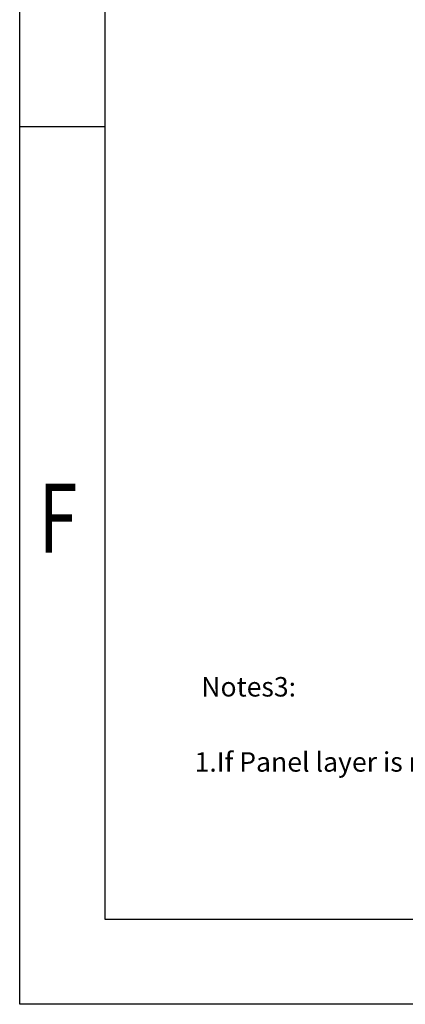
# Model space of a CAD drawing. Extents: x -25 to 385, y -27 to 260.
# Drawn here: x -25 to -2, y -27 to 31 of the extents above; entities that cross this region are included whole.
import ezdxf

# ---------------------------------------------------------------- set-up
doc = ezdxf.new("R2010")
doc.units = 0
doc.layers.add('BOARD_GEOMETRY_DIMENSION', color=2, linetype='CONTINUOUS')
doc.layers.add('BOARD_GEOMETRY_SILKSCREEN_TOP', color=1, linetype='CONTINUOUS')

msp = doc.modelspace()

# ---------------------------------------------------------------- linework, layer by layer
at = {"layer": 'BOARD_GEOMETRY_DIMENSION'}
msp.add_lwpolyline([(-24.5364, -27.0764), (-24.5364, 259.923534), (385.463542, 259.923534), (385.463542, -27.0764)], close=True, dxfattribs=at)
for points in [[(-19.53641, 254.923544), (-19.53641, -22.076156)], [(-19.53641, 24.423624), (-24.5364, 24.423624)], [(-19.53641, -22.076156), (380.463552, -22.076156)]]:
    msp.add_lwpolyline(points, dxfattribs=at)
at = {"layer": 'BOARD_GEOMETRY_SILKSCREEN_TOP'}
msp.add_lwpolyline([(-24.5364, -27.0764), (-24.5364, 259.923534), (385.463542, 259.923534), (385.463542, -27.0764)], close=True, dxfattribs=at)
for points in [[(-19.53641, 254.923544), (-19.53641, -22.076156)], [(-19.53641, 24.423624), (-24.5364, 24.423624)], [(-19.53641, -22.076156), (380.463552, -22.076156)]]:
    msp.add_lwpolyline(points, dxfattribs=at)

# ---------------------------------------------------------------- texts
at = {"layer": 'BOARD_GEOMETRY_DIMENSION'}
for s, height, width, p in [('F', 4.064, 0.75, (-23.436326, -0.576072)), ('Notes3:', 1.143, 1.002222, (-13.874242, -9.013952)), ('1.If Panel layer is not consistent with Outline layer,Please confirm with EQ.', 1.143, 1.002222, (-14.264132, -13.4239))]:
    msp.add_text(s, height=height, dxfattribs=dict(at, width=width)).set_placement(p)
at = {"layer": 'BOARD_GEOMETRY_SILKSCREEN_TOP', "width": 0.75}
msp.add_text('F', height=4.064, dxfattribs=at).set_placement((-23.436326, -0.576072))

doc.saveas('drawing.dxf')
